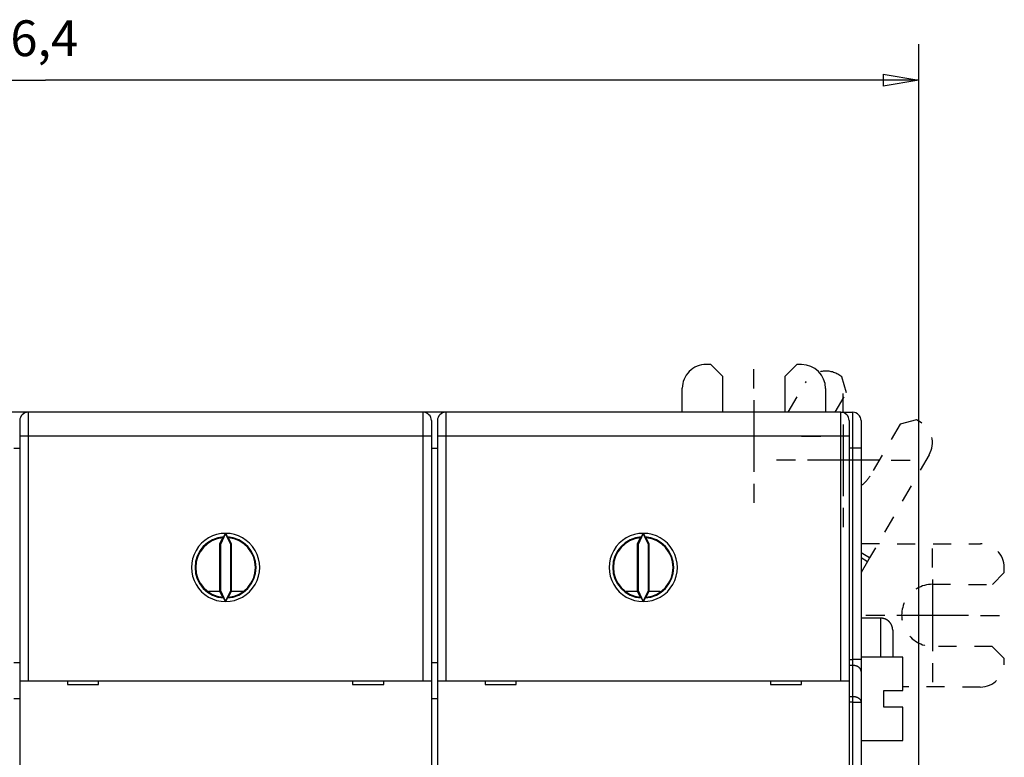
# Model space of a CAD drawing. Extents: x 82 to 594, y 0 to 403.
# Drawn here: x 442 to 525, y 179 to 241 of the extents above; entities that cross this region are included whole.
import ezdxf

# ---------------------------------------------------------------- set-up
doc = ezdxf.new("R2010")
doc.units = 0
doc.linetypes.add('HIDDEN', pattern=[4.5, 1.5, -1.5, 1.5])
doc.linetypes.add('HIDDENNEW0', pattern=[4.5, 1.5, -1.5, 1.5])
for name, color, linetype in [('5', 7, 'CONTINUOUS'), ('MUOTOVIIVAT', 40, 'HIDDENNEW0'), ('PIILOVDEFINE', 5, 'HIDDENNEW0'), ('TANGVIIVATNONDEF', 3, 'HIDDENNEW0')]:
    doc.layers.add(name, color=color, linetype=linetype)
doc.styles.get("Standard").update_dxf_attribs({"font": 'monotxt.shx'})
doc.dimstyles.new('DSTYLE1', dxfattribs={"dimtxt": 3, "dimasz": 3, "dimexe": 3, "dimexo": 0, "dimgap": 2, "dimtad": 1, "dimrnd": 0.1, "dimzin": 3, "dimcen": 0.09, "dimazin": 3, "dimtp": 1, "dimtm": 1, "dimtfac": 1, "dimtofl": 0, "dimtmove": 0, "dimatfit": 3})

# ---------------------------------------------------------------- blocks, each defined once
blk = doc.blocks.new('_AH1')
at = {"color": 0, "linetype": 'CONTINUOUS'}
for p, q in [((-1, 0.166667), (0, 0)), ((-1, 0.166667), (-1, -0.166667)), ((0, 0), (-1, -0.166667)), ((0, 0), (-1, 0))]:
    blk.add_line(p, q, dxfattribs=at)
blk = doc.blocks.new('*D47802')
at = {"layer": '5', "color": 1, "linetype": 'CONTINUOUS'}
for p, q in [((371.24087, 198.19061), (371.24087, 238.51357)), ((517.59087, 155.28982), (517.59087, 238.51357)), ((371.24087, 235.51357), (444.41587, 235.51357)), ((517.59087, 235.51357), (444.41587, 235.51357))]:
    blk.add_line(p, q, dxfattribs=at)
at = {"layer": '5', "color": 1, "xscale": 3, "yscale": 3, "zscale": 3, "rotation": 180}
blk.add_blockref('_AH1', (371.24087, 235.51357), dxfattribs=at)
at = {"layer": '5', "color": 1, "xscale": 3, "yscale": 3, "zscale": 3}
blk.add_blockref('_AH1', (517.59087, 235.51357), dxfattribs=at)
at = {"layer": '5', "color": 1, "linetype": 'CONTINUOUS'}
blk.add_text('146,4', height=3, dxfattribs=at).set_placement((436.91587, 237.51457))

msp = doc.modelspace()

# ---------------------------------------------------------------- linework, layer by layer
at = {"layer": 'MUOTOVIIVAT', "color": 40, "linetype": 'CONTINUOUS'}
for p, q in [((500.16089, 211.69145), (499.76089, 211.69183)), ((501.15994, 210.6905), (500.16089, 211.69145)), ((507.36089, 211.68459), (506.35994, 210.68554)), ((507.76089, 211.68421), (507.36089, 211.68459)), ((501.15707, 207.68613), (501.15994, 210.6905)), ((506.35994, 210.68554), (506.35708, 207.68613)), ((497.75707, 207.68613), (497.75899, 209.69374)), ((509.75898, 209.6823), (509.75708, 207.68613)), ((442.74087, 207.68613), (441.24087, 207.68613)), ((442.74087, 207.68613), (442.74087, 207.65695)), ((442.94087, 207.68613), (442.74087, 207.68613)), ((476.04087, 207.68613), (442.94087, 207.68613)), ((476.24087, 207.68613), (476.04087, 207.68613)), ((476.24087, 207.68613), (476.24086, 207.64797)), ((477.74087, 207.68613), (476.24087, 207.68613)), ((477.74087, 207.68613), (477.74087, 207.65695)), ((477.94087, 207.68613), (477.74087, 207.68613)), ((511.04087, 207.68613), (477.94087, 207.68613)), ((511.04089, 207.68613), (511.2409, 207.68613)), ((511.24087, 207.68613), (512.04087, 207.68613)), ((511.24087, 207.65695), (511.24087, 207.68613)), ((442.24087, 206.98613), (442.24087, 205.68613)), ((476.74087, 206.98613), (476.74087, 205.68613)), ((477.24087, 206.98613), (477.24087, 205.68613)), ((511.74087, 206.98613), (511.74087, 205.68613)), ((512.74087, 206.98613), (512.74087, 204.68613)), ((442.24087, 205.68613), (442.24087, 185.18613)), ((476.74087, 205.68613), (476.74087, 185.18613)), ((477.24087, 205.68613), (477.24087, 185.18613)), ((511.74087, 205.68613), (511.74087, 185.18613)), ((441.74087, 204.68613), (442.24087, 204.68613)), ((476.74087, 204.68613), (477.24087, 204.68613)), ((512.74087, 204.68613), (512.74087, 186.97608)), ((459.49087, 197.54444), (459.0607, 196.62199)), ((459.92103, 196.62199), (459.49087, 197.54444)), ((494.49086, 197.54444), (494.06074, 196.62199)), ((494.92102, 196.62199), (494.49086, 197.54444)), ((459.2409, 197.17359), (458.99088, 196.63747)), ((458.99088, 196.63747), (459.0607, 196.62199)), ((458.99088, 196.63747), (458.99088, 192.73478)), ((459.0607, 196.62199), (459.0607, 192.75026)), ((459.99085, 196.63747), (459.74088, 197.17359)), ((459.99085, 196.63747), (459.92103, 196.62199)), ((459.92103, 192.75026), (459.92103, 196.62199)), ((459.99085, 192.73478), (459.99085, 196.63747)), ((494.24089, 197.17359), (493.99087, 196.63747)), ((493.99087, 196.63747), (494.06074, 196.62199)), ((493.99087, 196.63747), (493.99087, 192.73478)), ((494.06074, 196.62199), (494.06074, 192.75026)), ((494.99089, 196.63747), (494.74087, 197.17359)), ((494.99089, 196.63747), (494.92102, 196.62199)), ((494.92102, 192.75026), (494.92102, 196.62199)), ((494.99089, 192.73478), (494.99089, 196.63747)), ((512.74087, 196.68203), (512.77765, 196.68199)), ((512.7717, 190.43613), (512.7754, 194.32424)), ((459.01357, 192.68611), (458.0659, 192.68611)), ((458.99088, 192.73478), (459.0607, 192.75026)), ((458.99088, 192.73478), (459.2409, 192.19866)), ((459.0607, 192.75026), (459.49032, 191.82658)), ((459.49032, 191.82658), (459.92103, 192.75026)), ((459.74088, 192.19866), (459.99085, 192.73478)), ((459.99085, 192.73478), (459.92103, 192.75026)), ((460.99087, 192.68613), (459.96817, 192.68611)), ((494.01357, 192.68611), (493.06589, 192.68611)), ((493.99087, 192.73478), (494.06074, 192.75026)), ((493.99087, 192.73478), (494.24089, 192.19866)), ((494.06074, 192.75026), (494.49031, 191.82658)), ((494.49031, 191.82658), (494.92102, 192.75026)), ((494.74087, 192.19866), (494.99089, 192.73478)), ((494.99089, 192.73478), (494.92102, 192.75026)), ((495.91587, 192.68611), (494.96819, 192.68611)), ((514.39089, 190.43611), (512.74087, 190.43613)), ((515.39087, 189.43613), (515.39087, 187.18614)), ((442.24087, 186.68613), (441.74087, 186.68613)), ((477.24087, 186.68613), (476.74087, 186.68613)), ((516.24088, 187.18615), (512.74087, 187.18614)), ((512.74087, 186.97608), (512.74087, 185.98613)), ((516.24087, 184.38614), (516.24087, 187.18614)), ((524.73448, 186.67059), (524.73486, 187.07059)), ((512.74087, 185.98613), (512.74087, 183.39618)), ((442.24087, 185.18613), (442.24087, 177.08613)), ((442.24087, 185.18613), (442.94087, 185.18613)), ((442.94087, 185.18613), (476.04087, 185.18613)), ((446.24087, 185.18613), (446.24087, 184.88613)), ((446.24087, 184.88613), (448.84087, 184.88613)), ((448.84087, 184.88613), (448.84087, 185.18613)), ((470.14087, 185.18613), (470.14087, 184.88613)), ((470.14087, 184.88613), (472.74087, 184.88613)), ((472.74087, 184.88613), (472.74087, 185.18613)), ((476.04087, 185.18613), (476.74087, 185.18613)), ((476.74087, 185.18613), (476.74087, 177.08613)), ((477.24087, 185.18613), (477.24087, 177.08613)), ((477.24087, 185.18613), (477.94087, 185.18613)), ((477.94087, 185.18613), (511.04087, 185.18613)), ((481.24087, 185.18613), (481.24087, 184.88613)), ((481.24087, 184.88613), (483.84087, 184.88613)), ((483.84087, 184.88613), (483.84087, 185.18613)), ((505.14087, 185.18613), (505.14087, 184.88613)), ((505.14087, 184.88613), (507.74087, 184.88613)), ((507.74087, 184.88613), (507.74087, 185.18613)), ((511.04087, 185.18613), (511.74087, 185.18613)), ((511.74087, 185.18613), (511.74087, 177.08613)), ((514.64087, 182.98614), (514.64087, 184.38614)), ((514.64087, 184.38614), (516.24087, 184.38614)), ((442.24087, 183.68613), (441.74087, 183.68613)), ((477.24087, 183.68613), (476.74087, 183.68613)), ((512.74087, 183.39618), (512.74087, 113.97608)), ((516.24087, 182.98614), (514.64087, 182.98614)), ((516.24087, 180.18614), (516.24087, 182.98614)), ((512.74087, 180.18614), (516.24088, 180.18615))]:
    msp.add_line(p, q, dxfattribs=at)
at = {"layer": 'MUOTOVIIVAT', "color": 40, "linetype": 'HIDDEN'}
for p, q in [((511.14094, 210.66786), (510.79472, 210.86819)), ((511.50566, 209.30149), (511.14094, 210.66786)), ((506.64284, 207.68613), (508.06197, 210.13875)), ((510.57098, 207.68613), (511.50566, 209.30149)), ((516.00652, 206.6972), (513.50239, 202.36946)), ((517.37289, 207.06192), (516.00652, 206.6972)), ((517.71911, 206.86159), (517.37289, 207.06192)), ((518.44856, 204.12885), (513.45715, 195.50248)), ((512.77765, 196.68199), (522.74401, 196.67249)), ((513.45717, 195.50248), (512.74087, 195.91693)), ((512.74087, 195.50846), (513.28009, 195.19648)), ((513.28009, 195.19646), (512.74087, 194.26457)), ((513.45715, 195.50248), (513.28009, 195.19646)), ((523.74077, 193.27154), (524.74172, 194.27059)), ((524.74172, 194.27059), (524.7421, 194.67059)), ((518.74077, 193.27631), (523.74077, 193.27154)), ((523.73581, 188.07154), (518.73581, 188.07631)), ((524.73486, 187.07059), (523.73581, 188.07154)), ((522.73257, 184.6725), (516.24087, 184.67869))]:
    msp.add_line(p, q, dxfattribs=at)
at = {"layer": 'MUOTOVIIVAT', "color": 40, "linetype": 'CONTINUOUS'}
for points in [[(459.33835, 197.24131), (459.33506, 197.23907, 0.00016912), (459.33178, 197.23683, 0.00016926), (459.32849, 197.23459, 0.0001694), (459.32521, 197.23235, 0.00016953), (459.32193, 197.2301, 0.00016967), (459.31866, 197.22786, 0.0001698), (459.31538, 197.22561, 0.00016994), (459.31211, 197.22336, 0.00017006), (459.30885, 197.22112, 0.00017021), (459.30558, 197.21887, 0.00017037), (459.30232, 197.21661, 0.00017047), (459.29906, 197.21436, 0.00017052), (459.29581, 197.21211, 0.00017078), (459.29255, 197.20985, 0.00017122), (459.2893, 197.2076, 0.00017093), (459.28606, 197.20534, 0.00017002), (459.28281, 197.20308, 0.00017163), (459.27957, 197.20082, 0.00017525), (459.27633, 197.19855, 0.00017041), (459.2731, 197.19629, 0.00015924), (459.26989, 197.19405, 0.00017588), (459.26663, 197.19176, 0.00020983), (459.26331, 197.18942, 0.00015943), (459.26018, 197.18723, 0.00005478), (459.25736, 197.18524, 0.00022506), (459.25374, 197.18268, 0.00038785), (459.24818, 197.17875, 0.0001899), (459.2409, 197.17359, 0.0001007)], [(459.33835, 197.24131), (459.33901, 197.24189, 0.04514288), (459.33983, 197.24281, 0.02306828), (459.34081, 197.2441, 0.01326946), (459.34195, 197.24573, 0.00855219), (459.34324, 197.24769, 0.00593478), (459.34467, 197.24997, 0.00441365), (459.34624, 197.25257, 0.00338526), (459.34795, 197.25547, 0.00269313), (459.34979, 197.25868, 0.00218681), (459.35176, 197.26216, 0.00182097), (459.35386, 197.26593, 0.00153697), (459.35607, 197.26995, 0.0013202), (459.3584, 197.27425, 0.00114562), (459.36083, 197.27878, 0.00100728), (459.36337, 197.28357, 0.00089283), (459.36602, 197.28857, 0.00079949), (459.36876, 197.29381, 0.0007208), (459.37159, 197.29925, 0.00065521), (459.37451, 197.3049, 0.0005991), (459.37752, 197.31074, 0.00055151), (459.3806, 197.31677, 0.0005105), (459.38376, 197.32297, 0.00047536), (459.38698, 197.32934, 0.00044453), (459.39027, 197.33587, 0.00041758), (459.39363, 197.34254, 0.00039516), (459.39704, 197.34936, 0.00037659), (459.4005, 197.35631, 0.00036102), (459.40402, 197.36338, 0.00034844), (459.40758, 197.37059, 0.00033637), (459.4112, 197.37792, 0.00032568), (459.41486, 197.38536, 0.00031552), (459.41857, 197.39292, 0.00030661), (459.42232, 197.4006, 0.00029851), (459.42611, 197.40838, 0.00029184), (459.42994, 197.41627, 0.00028423), (459.43381, 197.42425, 0.00027667), (459.43771, 197.43233, 0.00027351), (459.44165, 197.4405, 0.00027431), (459.44563, 197.44879, 0.00026177), (459.44962, 197.45712, 0.00024074), (459.45362, 197.46547, 0.00026283), (459.45771, 197.47405, 0.00031043), (459.46192, 197.48292, 0.00023141), (459.46589, 197.49128, 0.00007589), (459.46949, 197.49888, 0.00032581), (459.47415, 197.50878, 0.00055485), (459.48138, 197.52418, 0.00026648), (459.49087, 197.54444, 0.00013945)], [(459.49087, 197.54444), (459.49303, 197.53981, 0.00012277), (459.49519, 197.53519, 0.00012362), (459.49735, 197.53058, 0.000124), (459.4995, 197.52598, 0.00012386), (459.50166, 197.52139, 0.000124), (459.5038, 197.51683, 0.0001242), (459.50595, 197.51227, 0.0001245), (459.50808, 197.50773, 0.00012474), (459.51022, 197.50321, 0.00012511), (459.51235, 197.4987, 0.00012545), (459.51447, 197.49421, 0.00012592), (459.51659, 197.48973, 0.00012635), (459.5187, 197.48528, 0.00012692), (459.52081, 197.48084, 0.00012746), (459.52291, 197.47642, 0.00012813), (459.52501, 197.47202, 0.00012876), (459.52709, 197.46764, 0.00012954), (459.52917, 197.46328, 0.00013029), (459.53125, 197.45894, 0.00013118), (459.53331, 197.45462, 0.00013204), (459.53537, 197.45033, 0.00013306), (459.53742, 197.44606, 0.00013405), (459.53947, 197.44181, 0.00013518), (459.5415, 197.43758, 0.00013628), (459.54353, 197.43337, 0.00013758), (459.54554, 197.4292, 0.00013892), (459.54755, 197.42504, 0.00014024), (459.54955, 197.42091, 0.00014135), (459.55154, 197.41681, 0.00014332), (459.55352, 197.41273, 0.00014605), (459.55549, 197.40869, 0.00014627), (459.55745, 197.40466, 0.00014349), (459.55939, 197.40067, 0.00015138), (459.56133, 197.39671, 0.00017093), (459.56326, 197.39276, 0.0001499), (459.56517, 197.38886, 0.00008316), (459.56706, 197.38501, 0.00017631), (459.56896, 197.38114, 0.00044116), (459.5709, 197.37722, 0.0001), (459.5727, 197.37354, -0.00100209), (459.57433, 197.37021, 0.00049865), (459.5764, 197.36608, 0.00365452), (459.57911, 197.36076, -0.00032575), (459.58004, 197.35874, -0.15217386), (459.57834, 197.36154, 0.00536036), (459.58362, 197.35154, 0.01316124), (459.60597, 197.31024, 0.0006271), (459.64338, 197.24131, 0.00017093)], [(459.74088, 197.17359), (459.73767, 197.17586, 0.00017174), (459.73446, 197.17814, 0.00017161), (459.73125, 197.18041, 0.00017148), (459.72803, 197.18268, 0.00017135), (459.72481, 197.18496, 0.00017121), (459.72158, 197.18723, 0.00017108), (459.71836, 197.18949, 0.00017095), (459.71513, 197.19176, 0.00017081), (459.7119, 197.19403, 0.00017068), (459.70866, 197.19629, 0.00017058), (459.70543, 197.19856, 0.00017041), (459.70219, 197.20082, 0.00017019), (459.69894, 197.20308, 0.00017018), (459.6957, 197.20534, 0.00017035), (459.69245, 197.2076, 0.00016979), (459.6892, 197.20985, 0.00016863), (459.68595, 197.21211, 0.00016996), (459.68269, 197.21436, 0.00017326), (459.67942, 197.21662, 0.00016821), (459.67616, 197.21887, 0.00015695), (459.67292, 197.2211, 0.00017309), (459.66963, 197.22336, 0.00020613), (459.66626, 197.22568, 0.00015634), (459.66309, 197.22786, 0.00005366), (459.66022, 197.22982, 0.00022029), (459.65653, 197.23235, 0.00037847), (459.65084, 197.23623, 0.00018481), (459.64338, 197.24131, 0.00009788)], [(494.33834, 197.24131), (494.33505, 197.23907, 0.00016776), (494.33177, 197.23683, 0.00016789), (494.32848, 197.23459, 0.00016802), (494.3252, 197.23235, 0.00016815), (494.32193, 197.2301, 0.00016829), (494.31865, 197.22786, 0.00016842), (494.31538, 197.22561, 0.00016855), (494.31211, 197.22336, 0.00016867), (494.30884, 197.22112, 0.00016882), (494.30558, 197.21887, 0.00016897), (494.30232, 197.21661, 0.00016907), (494.29906, 197.21436, 0.00016911), (494.2958, 197.21211, 0.00016937), (494.29255, 197.20985, 0.0001698), (494.2893, 197.2076, 0.00016951), (494.28605, 197.20534, 0.00016861), (494.28281, 197.20308, 0.0001702), (494.27957, 197.20082, 0.00017378), (494.27632, 197.19855, 0.00016898), (494.27309, 197.19629, 0.0001579), (494.26988, 197.19405, 0.0001744), (494.26663, 197.19176, 0.00020806), (494.2633, 197.18942, 0.00015808), (494.26018, 197.18723, 0.00005431), (494.25735, 197.18524, 0.00022316), (494.25374, 197.18268, 0.00038456), (494.24817, 197.17875, 0.00018829), (494.24089, 197.17359, 0.00009984)], [(494.33834, 197.24131), (494.33901, 197.24189, 0.04519335), (494.33983, 197.24281, 0.02311145), (494.34081, 197.2441, 0.0132991), (494.34194, 197.24573, 0.00857265), (494.34323, 197.24769, 0.00594951), (494.34466, 197.24997, 0.0044248), (494.34624, 197.25257, 0.00339387), (494.34795, 197.25547, 0.00269993), (494.34979, 197.25868, 0.00219227), (494.35176, 197.26216, 0.00182543), (494.35385, 197.26593, 0.00154066), (494.35607, 197.26995, 0.00132326), (494.35839, 197.27425, 0.00114818), (494.36083, 197.27878, 0.00100942), (494.36337, 197.28357, 0.00089464), (494.36602, 197.28857, 0.000801), (494.36876, 197.29381, 0.00072207), (494.37159, 197.29925, 0.00065626), (494.37451, 197.3049, 0.00059996), (494.37752, 197.31074, 0.0005522), (494.3806, 197.31677, 0.00051104), (494.38376, 197.32297, 0.00047577), (494.38698, 197.32934, 0.00044482), (494.39027, 197.33587, 0.00041773), (494.39363, 197.34254, 0.00039524), (494.39704, 197.34936, 0.00037666), (494.4005, 197.35631, 0.00036113), (494.40402, 197.36338, 0.00034867), (494.40758, 197.37059, 0.00033669), (494.4112, 197.37792, 0.00032609), (494.41486, 197.38536, 0.000316), (494.41857, 197.39292, 0.00030718), (494.42232, 197.4006, 0.00029914), (494.42611, 197.40838, 0.00029255), (494.42994, 197.41627, 0.00028501), (494.43381, 197.42425, 0.00027752), (494.43771, 197.43233, 0.00027443), (494.44165, 197.4405, 0.00027534), (494.44563, 197.44879, 0.00026283), (494.44962, 197.45712, 0.00024176), (494.45362, 197.46547, 0.00026406), (494.4577, 197.47405, 0.00031206), (494.46192, 197.48292, 0.00023263), (494.46588, 197.49128, 0.00007616), (494.46948, 197.49888, 0.00032778), (494.47415, 197.50878, 0.00055855), (494.48137, 197.52418, 0.00026828), (494.49086, 197.54444, 0.00014037)], [(494.49086, 197.54444), (494.49302, 197.53981, 0.00012186), (494.49518, 197.53519, 0.00012269), (494.49734, 197.53058, 0.00012308), (494.4995, 197.52598, 0.00012297), (494.50165, 197.52139, 0.00012313), (494.5038, 197.51683, 0.00012335), (494.50594, 197.51227, 0.00012367), (494.50808, 197.50773, 0.00012392), (494.51021, 197.50321, 0.00012431), (494.51234, 197.4987, 0.00012467), (494.51447, 197.49421, 0.00012516), (494.51659, 197.48973, 0.00012561), (494.5187, 197.48528, 0.0001262), (494.52081, 197.48084, 0.00012675), (494.52291, 197.47642, 0.00012744), (494.525, 197.47202, 0.00012809), (494.52709, 197.46764, 0.00012889), (494.52917, 197.46328, 0.00012966), (494.53125, 197.45894, 0.00013056), (494.53331, 197.45462, 0.00013145), (494.53537, 197.45033, 0.00013248), (494.53742, 197.44606, 0.00013349), (494.53947, 197.44181, 0.00013464), (494.5415, 197.43758, 0.00013575), (494.54353, 197.43337, 0.00013707), (494.54554, 197.4292, 0.00013843), (494.54755, 197.42504, 0.00013977), (494.54955, 197.42091, 0.0001409), (494.55154, 197.41681, 0.00014288), (494.55352, 197.41273, 0.00014564), (494.55549, 197.40869, 0.00014588), (494.55744, 197.40466, 0.00014312), (494.55939, 197.40067, 0.00015102), (494.56133, 197.39671, 0.00017056), (494.56326, 197.39276, 0.00014959), (494.56517, 197.38886, 0.00008299), (494.56706, 197.38501, 0.000176), (494.56896, 197.38114, 0.00044041), (494.5709, 197.37722, 0.00009988), (494.5727, 197.37354, -0.00100024), (494.57433, 197.37021, 0.00049788), (494.5764, 197.36608, 0.00364815), (494.57911, 197.36076, -0.00032505), (494.58004, 197.35874, -0.15186795), (494.57834, 197.36154, 0.00535117), (494.58362, 197.35154, 0.01313723), (494.60597, 197.31024, 0.00062597), (494.64337, 197.24131, 0.00017063)], [(494.74087, 197.17359), (494.73766, 197.17586, 0.00017322), (494.73445, 197.17814, 0.00017309), (494.73124, 197.18041, 0.00017295), (494.72802, 197.18268, 0.00017281), (494.7248, 197.18496, 0.00017267), (494.72158, 197.18723, 0.00017254), (494.71835, 197.18949, 0.0001724), (494.71512, 197.19176, 0.00017226), (494.71189, 197.19403, 0.00017213), (494.70866, 197.19629, 0.00017202), (494.70542, 197.19856, 0.00017185), (494.70218, 197.20082, 0.00017163), (494.69894, 197.20308, 0.00017161), (494.69569, 197.20534, 0.00017178), (494.69244, 197.2076, 0.00017121), (494.68919, 197.20985, 0.00017004), (494.68594, 197.21211, 0.00017137), (494.68268, 197.21436, 0.00017471), (494.67942, 197.21662, 0.0001696), (494.67616, 197.21887, 0.00015825), (494.67292, 197.2211, 0.00017452), (494.66962, 197.22336, 0.00020784), (494.66625, 197.22568, 0.00015762), (494.66308, 197.22786, 0.0000541), (494.66021, 197.22982, 0.0002221), (494.65652, 197.23235, 0.00038157), (494.65083, 197.23623, 0.00018632), (494.64337, 197.24131, 0.00009868)], [(459.2409, 192.19866), (459.2441, 192.19639, 0.00017179), (459.24731, 192.19411, 0.00017165), (459.25053, 192.19184, 0.00017151), (459.25374, 192.18956, 0.00017138), (459.25696, 192.18729, 0.00017124), (459.26018, 192.18502, 0.00017111), (459.26341, 192.18275, 0.00017097), (459.26663, 192.18049, 0.00017083), (459.26986, 192.17822, 0.0001707), (459.2731, 192.17596, 0.00017059), (459.27633, 192.17369, 0.00017042), (459.27957, 192.17143, 0.0001702), (459.28281, 192.16917, 0.00017018), (459.28606, 192.16691, 0.00017035), (459.2893, 192.16465, 0.00016979), (459.29255, 192.1624, 0.00016862), (459.29581, 192.16014, 0.00016994), (459.29906, 192.15789, 0.00017325), (459.30233, 192.15563, 0.00016819), (459.30558, 192.15338, 0.00015693), (459.30882, 192.15115, 0.00017306), (459.31211, 192.14889, 0.0002061), (459.31549, 192.14657, 0.0001563), (459.31866, 192.14439, 0.00005365), (459.32152, 192.14243, 0.00022024), (459.32521, 192.1399, 0.00037837), (459.3309, 192.13602, 0.00018475), (459.33835, 192.13094, 0.00009785)], [(459.49032, 191.82658), (459.48819, 191.83129, 0.00023439), (459.48606, 191.83599, 0.00023729), (459.48394, 191.84067, 0.00023716), (459.48181, 191.84533, 0.00023354), (459.47969, 191.84998, 0.00023135), (459.47757, 191.8546, 0.0002295), (459.47545, 191.85922, 0.00022795), (459.47334, 191.86381, 0.00022579), (459.47123, 191.86839, 0.00022421), (459.46912, 191.87294, 0.00022226), (459.46702, 191.87748, 0.00022081), (459.46492, 191.882, 0.00021893), (459.46283, 191.8865, 0.00021758), (459.46074, 191.89097, 0.00021581), (459.45866, 191.89543, 0.00021456), (459.45658, 191.89987, 0.00021288), (459.4545, 191.90428, 0.00021173), (459.45244, 191.90867, 0.00021015), (459.45038, 191.91304, 0.0002091), (459.44832, 191.91738, 0.00020761), (459.44627, 191.9217, 0.00020666), (459.44423, 191.926, 0.00020529), (459.4422, 191.93027, 0.00020443), (459.44018, 191.93452, 0.00020313), (459.43816, 191.93874, 0.00020241), (459.43615, 191.94294, 0.00020131), (459.43415, 191.94711, 0.00020056), (459.43216, 191.95125, 0.00019917), (459.43017, 191.95536, 0.00019905), (459.4282, 191.95945, 0.0001993), (459.42624, 191.96351, 0.00019727), (459.42428, 191.96754, 0.00019172), (459.42234, 191.97154, 0.00019761), (459.42041, 191.97552, 0.00021501), (459.41848, 191.97946, 0.00019088), (459.41657, 191.98337, 0.00011972), (459.41469, 191.98722, 0.00021293), (459.41278, 191.9911, 0.00047976), (459.41085, 191.99502, 0.00012877), (459.40904, 191.9987, -0.00099138), (459.40741, 192.00204, 0.00053058), (459.40535, 192.00617, 0.00371218), (459.40264, 192.01149, -0.00031644), (459.40171, 192.01351, -0.15302348), (459.40341, 192.01071, 0.00537748), (459.39813, 192.02071, 0.01323023), (459.37577, 192.06202, 0.0006303), (459.33835, 192.13094, 0.00017193)], [(459.64338, 192.13094), (459.64272, 192.13036, 0.04515259), (459.64191, 192.12943, 0.02304135), (459.64093, 192.12815, 0.01324418), (459.63979, 192.12652, 0.00853267), (459.63851, 192.12456, 0.00591982), (459.63708, 192.12228, 0.0044019), (459.6355, 192.11968, 0.00337594), (459.6338, 192.11678, 0.00268562), (459.63195, 192.11358, 0.00218068), (459.62999, 192.11009, 0.00181592), (459.62789, 192.10633, 0.00153276), (459.62568, 192.1023, 0.00131668), (459.62335, 192.09801, 0.00114265), (459.62092, 192.09347, 0.00100478), (459.61837, 192.08869, 0.00089072), (459.61573, 192.08368, 0.00079772), (459.61299, 192.07844, 0.00071931), (459.61016, 192.073, 0.00065397), (459.60724, 192.06735, 0.00059808), (459.60423, 192.06151, 0.00055068), (459.60115, 192.05548, 0.00050985), (459.59799, 192.04928, 0.00047489), (459.59477, 192.04291, 0.00044418), (459.59148, 192.03638, 0.00041733), (459.58812, 192.02971, 0.00039511), (459.58471, 192.0229, 0.00037688), (459.58125, 192.01595, 0.00036169), (459.57773, 192.00887, 0.00034963), (459.57416, 192.00166, 0.00033788), (459.57055, 191.99433, 0.00032749), (459.56688, 191.98687, 0.0003175), (459.56317, 191.9793, 0.00030877), (459.55941, 191.97162, 0.00030074), (459.55561, 191.96382, 0.00029416), (459.55177, 191.95591, 0.00028653), (459.54789, 191.9479, 0.00027894), (459.54397, 191.93979, 0.00027573), (459.54002, 191.93158, 0.00027654), (459.53602, 191.92325, 0.00026373), (459.53201, 191.91488, 0.00024238), (459.52799, 191.90646, 0.00026456), (459.52387, 191.89782, 0.00031235), (459.51962, 191.88888, 0.00023237), (459.51562, 191.88044, 0.00007583), (459.51198, 191.87276, 0.0003271), (459.50727, 191.86275, 0.00055544), (459.49995, 191.84714, 0.0002658), (459.49032, 191.82658, 0.00013884)], [(459.64338, 192.13094), (459.64667, 192.13318, 0.00016662), (459.64996, 192.13542, 0.00016675), (459.65325, 192.13766, 0.00016689), (459.65653, 192.1399, 0.00016702), (459.65981, 192.14215, 0.00016715), (459.66309, 192.14439, 0.00016729), (459.66636, 192.14664, 0.00016742), (459.66963, 192.14889, 0.00016754), (459.6729, 192.15113, 0.00016769), (459.67616, 192.15338, 0.00016784), (459.67943, 192.15564, 0.00016794), (459.68269, 192.15789, 0.00016799), (459.68594, 192.16014, 0.00016824), (459.6892, 192.1624, 0.00016867), (459.69245, 192.16465, 0.00016839), (459.6957, 192.16691, 0.00016749), (459.69894, 192.16917, 0.00016908), (459.70219, 192.17143, 0.00017264), (459.70543, 192.1737, 0.00016787), (459.70866, 192.17596, 0.00015686), (459.71187, 192.1782, 0.00017326), (459.71513, 192.18049, 0.00020669), (459.71846, 192.18283, 0.00015705), (459.72158, 192.18502, 0.00005396), (459.72441, 192.18701, 0.0002217), (459.72803, 192.18956, 0.00038205), (459.7336, 192.1935, 0.00018706), (459.74088, 192.19866, 0.00009919)], [(494.24089, 192.19866), (494.24409, 192.19639, 0.00017031), (494.24731, 192.19411, 0.00017018), (494.25052, 192.19184, 0.00017004), (494.25374, 192.18956, 0.00016991), (494.25695, 192.18729, 0.00016978), (494.26018, 192.18502, 0.00016965), (494.2634, 192.18275, 0.00016951), (494.26663, 192.18049, 0.00016938), (494.26986, 192.17822, 0.00016925), (494.27309, 192.17596, 0.00016915), (494.27633, 192.17369, 0.00016898), (494.27957, 192.17143, 0.00016876), (494.28281, 192.16917, 0.00016875), (494.28605, 192.16691, 0.00016892), (494.2893, 192.16465, 0.00016836), (494.29255, 192.1624, 0.00016721), (494.2958, 192.16014, 0.00016852), (494.29906, 192.15789, 0.0001718), (494.30232, 192.15563, 0.00016679), (494.30558, 192.15338, 0.00015562), (494.30882, 192.15115, 0.00017163), (494.31211, 192.14889, 0.00020439), (494.31548, 192.14657, 0.00015501), (494.31865, 192.14439, 0.00005321), (494.32152, 192.14243, 0.00021843), (494.3252, 192.1399, 0.00037527), (494.33089, 192.13602, 0.00018324), (494.33834, 192.13094, 0.00009705)], [(494.49031, 191.82658), (494.48818, 191.83129, 0.0002353), (494.48606, 191.83599, 0.00023821), (494.48393, 191.84067, 0.00023807), (494.48181, 191.84533, 0.00023443), (494.47968, 191.84998, 0.00023221), (494.47756, 191.8546, 0.00023035), (494.47545, 191.85922, 0.00022878), (494.47334, 191.86381, 0.0002266), (494.47123, 191.86839, 0.00022501), (494.46912, 191.87294, 0.00022303), (494.46702, 191.87748, 0.00022157), (494.46492, 191.882, 0.00021967), (494.46283, 191.8865, 0.0002183), (494.46074, 191.89097, 0.00021651), (494.45865, 191.89543, 0.00021524), (494.45657, 191.89987, 0.00021354), (494.4545, 191.90428, 0.00021238), (494.45243, 191.90867, 0.00021078), (494.45037, 191.91304, 0.00020971), (494.44832, 191.91738, 0.00020821), (494.44627, 191.9217, 0.00020724), (494.44423, 191.926, 0.00020585), (494.4422, 191.93027, 0.00020498), (494.44017, 191.93452, 0.00020365), (494.43816, 191.93874, 0.00020292), (494.43615, 191.94294, 0.0002018), (494.43415, 191.94711, 0.00020103), (494.43216, 191.95125, 0.00019962), (494.43017, 191.95536, 0.00019949), (494.4282, 191.95945, 0.00019971), (494.42624, 191.96351, 0.00019767), (494.42428, 191.96754, 0.00019208), (494.42234, 191.97154, 0.00019797), (494.42041, 191.97552, 0.00021539), (494.41848, 191.97946, 0.0001912), (494.41657, 191.98337, 0.00011989), (494.41469, 191.98722, 0.00021323), (494.41278, 191.9911, 0.00048051), (494.41085, 191.99502, 0.0001289), (494.40904, 191.9987, -0.00099323), (494.40741, 192.00204, 0.00053134), (494.40535, 192.00617, 0.00371855), (494.40264, 192.01149, -0.00031714), (494.40171, 192.01351, -0.15332916), (494.40341, 192.01071, 0.00538666), (494.39813, 192.02071, 0.01325424), (494.37577, 192.06202, 0.00063142), (494.33834, 192.13094, 0.00017223)], [(494.64337, 192.13094), (494.64272, 192.13036, 0.04510147), (494.6419, 192.12943, 0.0229979), (494.64092, 192.12815, 0.01321443), (494.63979, 192.12652, 0.00851215), (494.6385, 192.12456, 0.00590505), (494.63707, 192.12228, 0.00439074), (494.6355, 192.11968, 0.00336732), (494.63379, 192.11678, 0.00267881), (494.63195, 192.11358, 0.00217521), (494.62998, 192.11009, 0.00181145), (494.62789, 192.10633, 0.00152907), (494.62568, 192.1023, 0.00131362), (494.62335, 192.09801, 0.00114009), (494.62092, 192.09347, 0.00100263), (494.61837, 192.08869, 0.00088891), (494.61573, 192.08368, 0.00079621), (494.61299, 192.07844, 0.00071804), (494.61016, 192.073, 0.00065293), (494.60724, 192.06735, 0.00059721), (494.60423, 192.06151, 0.00054999), (494.60115, 192.05548, 0.0005093), (494.59799, 192.04928, 0.00047448), (494.59477, 192.04291, 0.0004439), (494.59148, 192.03638, 0.00041718), (494.58812, 192.02971, 0.00039503), (494.58471, 192.0229, 0.00037682), (494.58125, 192.01595, 0.00036158), (494.57773, 192.00887, 0.0003494), (494.57416, 192.00166, 0.00033756), (494.57055, 191.99433, 0.00032708), (494.56688, 191.98687, 0.00031702), (494.56317, 191.9793, 0.00030821), (494.55941, 191.97162, 0.00030011), (494.55561, 191.96382, 0.00029345), (494.55177, 191.95591, 0.00028575), (494.54789, 191.9479, 0.0002781), (494.54397, 191.93979, 0.00027481), (494.54002, 191.93158, 0.00027552), (494.53602, 191.92325, 0.00026269), (494.532, 191.91488, 0.00024137), (494.52798, 191.90646, 0.00026334), (494.52387, 191.89782, 0.00031075), (494.51962, 191.88888, 0.00023117), (494.51561, 191.88044, 0.00007556), (494.51198, 191.87276, 0.00032516), (494.50726, 191.86275, 0.00055183), (494.49994, 191.84714, 0.00026405), (494.49031, 191.82658, 0.00013794)], [(494.64337, 192.13094), (494.64667, 192.13318, 0.00016799), (494.64995, 192.13542, 0.00016812), (494.65324, 192.13766, 0.00016826), (494.65652, 192.1399, 0.00016839), (494.6598, 192.14215, 0.00016853), (494.66308, 192.14439, 0.00016867), (494.66635, 192.14664, 0.00016881), (494.66962, 192.14889, 0.00016893), (494.67289, 192.15113, 0.00016908), (494.67616, 192.15338, 0.00016924), (494.67942, 192.15564, 0.00016934), (494.68268, 192.15789, 0.00016939), (494.68594, 192.16014, 0.00016965), (494.68919, 192.1624, 0.00017009), (494.69244, 192.16465, 0.0001698), (494.69569, 192.16691, 0.0001689), (494.69894, 192.16917, 0.0001705), (494.70218, 192.17143, 0.0001741), (494.70543, 192.1737, 0.00016929), (494.70866, 192.17596, 0.0001582), (494.71187, 192.1782, 0.00017473), (494.71512, 192.18049, 0.00020846), (494.71845, 192.18283, 0.00015839), (494.72158, 192.18502, 0.00005442), (494.7244, 192.18701, 0.0002236), (494.72802, 192.18956, 0.00038534), (494.73359, 192.1935, 0.00018867), (494.74087, 192.19866, 0.00010005)], [(515.39086, 189.43614), (515.39059, 189.45983, 0.00614798), (515.38973, 189.48371, 0.00597031), (515.38829, 189.50781, 0.00592738), (515.38625, 189.53207, 0.00605883), (515.38359, 189.5565, 0.00612262), (515.38031, 189.58105, 0.00616974), (515.37638, 189.60573, 0.00620341), (515.3718, 189.63049, 0.00626869), (515.36655, 189.65532, 0.00630758), (515.36063, 189.68018, 0.00636376), (515.35402, 189.70507, 0.00639834), (515.34673, 189.72994, 0.00645201), (515.33874, 189.75478, 0.00648444), (515.33005, 189.77955, 0.00653337), (515.32065, 189.80422, 0.00656278), (515.31056, 189.82878, 0.00660707), (515.29975, 189.85318, 0.0066334), (515.28825, 189.8774, 0.00667255), (515.27603, 189.9014, 0.00669554), (515.26313, 189.92517, 0.00672927), (515.24953, 189.94866, 0.00674874), (515.23526, 189.97186, 0.00677675), (515.2203, 189.99472, 0.00679253), (515.2047, 190.01724, 0.00681458), (515.18843, 190.03935, 0.00682654), (515.17155, 190.06107, 0.00684242), (515.15403, 190.08233, 0.00685045), (515.13593, 190.10313, 0.00686003), (515.11723, 190.12344, 0.00686405), (515.09798, 190.14323, 0.00686724), (515.07818, 190.16248, 0.00686725), (515.05788, 190.18118, 0.00686406), (515.03708, 190.19928, 0.00686006), (515.01581, 190.2168, 0.00685046), (514.9941, 190.23369, 0.00684247), (514.97198, 190.24995, 0.00682665), (514.94947, 190.26556, 0.00681463), (514.92661, 190.28051, 0.00679237), (514.90341, 190.29478, 0.0067769), (514.87992, 190.30838, 0.00674967), (514.85615, 190.32128, 0.00672914), (514.83215, 190.3335, 0.00669263), (514.80793, 190.345, 0.00667349), (514.78353, 190.35581, 0.00664413), (514.75897, 190.3659, 0.0066042), (514.7343, 190.3753, 0.00652615), (514.70954, 190.38399, 0.00654419), (514.68469, 190.39198, 0.00660883), (514.65977, 190.39927, 0.00641469), (514.63494, 190.40588, 0.00598969), (514.61026, 190.41179, 0.00649529), (514.58524, 190.41705, 0.0075603), (514.55973, 190.42164, 0.0058504), (514.53581, 190.42556, 0.00230887), (514.51421, 190.42877, 0.00789568), (514.48682, 190.4315, 0.01336114), (514.44516, 190.43396, 0.00669769), (514.39089, 190.43611, 0.00363234)]]:
    msp.add_lwpolyline(points, format="xyb", dxfattribs=at)
for centre, radius, start, end in [((499.75899, 209.69183), 2, 89.945396, 179.9454), ((507.75898, 209.68421), 2, 359.9454, 449.9454), ((442.94087, 206.98613), 0.7, 90, 180), ((476.04087, 206.98613), 0.7, 0, 90), ((477.94087, 206.98613), 0.7, 90, 180), ((511.04087, 206.98613), 0.7, 0, 90), ((512.04087, 206.98613), 0.7, 0, 90), ((459.49087, 194.68613), 2.85955, 89.988676, 270.01132), ((459.49087, 194.68613), 2.85955, 269.98868, 450.01132), ((494.49087, 194.68613), 2.85955, 89.988676, 270.01132), ((494.49087, 194.68613), 2.85955, 269.98868, 450.01132), ((459.49087, 194.68613), 2.5, 95.73917, 264.26083), ((459.49087, 194.68613), 2.5, 275.73917, 444.26083), ((494.49087, 194.68613), 2.5, 95.73917, 264.26083), ((494.49087, 194.68613), 2.5, 275.73917, 444.26083)]:
    msp.add_arc(centre, radius, start, end, dxfattribs=at)
at = {"layer": 'MUOTOVIIVAT', "color": 40, "linetype": 'HIDDEN'}
for centre, radius, start, end in [((509.79307, 209.1371), 2, 59.945396, 149.9454), ((516.71746, 205.1305), 2, 329.9454, 419.9454), ((511.25197, 203.6716), 2.6, 304.93575, 329.9454), ((522.7421, 194.67249), 2, 359.9454, 449.9454), ((518.73829, 190.67631), 2.6, 89.945396, 269.9454), ((522.73448, 186.6725), 2, 269.9454, 359.9454)]:
    msp.add_arc(centre, radius, start, end, dxfattribs=at)
at = {"layer": 'PIILOVDEFINE', "color": 5, "linetype": 'CONTINUOUS'}
for p, q in [((503.75517, 209.68802), (503.75517, 211.28802)), ((511.25197, 207.6716), (511.25197, 209.2716)), ((503.75517, 208.68802), (503.75517, 202.68802)), ((511.25197, 206.6716), (511.25197, 200.6716)), ((499.75517, 205.68802), (498.15517, 205.68802)), ((506.75517, 205.68802), (500.75517, 205.68802)), ((507.75517, 205.68802), (509.35517, 205.68802)), ((507.25197, 203.6716), (505.65197, 203.6716)), ((514.25197, 203.6716), (508.25197, 203.6716)), ((515.25197, 203.6716), (516.85197, 203.6716)), ((503.75517, 201.68802), (503.75517, 200.08802)), ((511.25197, 199.6716), (511.25197, 198.0716)), ((518.73829, 194.67631), (518.73829, 196.27631)), ((518.73829, 193.67631), (518.73829, 187.67631)), ((514.73829, 190.67631), (513.13829, 190.67631)), ((521.73829, 190.67631), (515.73829, 190.67631)), ((522.73829, 190.67631), (524.33829, 190.67631)), ((518.73829, 186.67631), (518.73829, 185.07631))]:
    msp.add_line(p, q, dxfattribs=at)
at = {"layer": 'TANGVIIVATNONDEF', "color": 3, "linetype": 'CONTINUOUS'}
for p, q in [((442.94088, 207.68613), (442.94088, 205.68615)), ((476.04086, 205.68615), (476.04086, 207.68613)), ((477.94087, 207.68613), (477.94087, 205.68615)), ((511.04089, 205.68615), (511.04089, 207.68613)), ((512.04087, 204.68613), (512.04087, 207.68613)), ((442.94088, 205.68615), (442.24089, 205.68615)), ((476.04086, 205.68615), (442.94088, 205.68615)), ((442.94088, 205.68615), (442.94088, 185.18615)), ((476.74089, 205.68615), (476.04086, 205.68615)), ((476.04086, 185.18615), (476.04086, 205.68615)), ((477.94087, 205.68615), (477.24088, 205.68615)), ((511.04089, 205.68615), (477.94087, 205.68615)), ((477.94087, 205.68615), (477.94087, 185.18615)), ((511.74088, 205.68615), (511.04089, 205.68615)), ((511.04089, 185.18615), (511.04089, 205.68615)), ((512.04087, 204.68613), (511.74087, 204.68613)), ((512.04087, 186.97608), (512.04087, 204.68613)), ((512.74086, 204.68613), (512.04087, 204.68613)), ((514.39087, 187.18614), (514.39089, 190.43611)), ((511.74087, 186.97608), (512.04087, 186.97608)), ((512.04087, 186.4811), (511.74087, 186.4811)), ((512.04087, 186.4811), (512.04087, 186.97608)), ((512.74086, 186.97608), (512.04087, 186.97608)), ((512.04087, 183.89115), (512.04087, 186.4811)), ((511.74087, 183.89115), (512.04087, 183.89115)), ((512.04087, 183.39617), (511.74087, 183.39618)), ((512.04087, 183.39617), (512.04087, 183.89115)), ((512.04087, 113.97609), (512.04087, 183.39617)), ((512.04087, 183.39617), (512.74086, 183.39617))]:
    msp.add_line(p, q, dxfattribs=at)
for points in [[(512.74086, 185.98612), (512.74008, 186.0097, 0.01809667), (512.73763, 186.0336, 0.01710202), (512.73344, 186.05784, 0.01668904), (512.72751, 186.08232, 0.01716165), (512.71968, 186.10692, 0.01716087), (512.70997, 186.13155, 0.01698449), (512.69827, 186.1561, 0.0166557), (512.68464, 186.18047, 0.01642661), (512.66901, 186.20453, 0.01600985), (512.65145, 186.22818, 0.01562954), (512.63192, 186.25129, 0.01512663), (512.61054, 186.27376, 0.01467543), (512.58732, 186.29544, 0.01416219), (512.5624, 186.31627, 0.01370621), (512.53582, 186.33611, 0.01317554), (512.50777, 186.3549, 0.01265169), (512.47833, 186.37252, 0.01227142), (512.44764, 186.38895, 0.01201595), (512.4158, 186.40406, 0.01133881), (512.3832, 186.41787, 0.01036773), (512.35002, 186.43028, 0.01086535), (512.31572, 186.44135, 0.01216962), (512.2802, 186.45102, 0.00935546), (512.24654, 186.45925, 0.00402789), (512.21587, 186.46597, 0.01196973), (512.17692, 186.47166, 0.0195499), (512.11779, 186.47671, 0.00987902), (512.04087, 186.4811, 0.00540907)], [(512.04087, 183.89115), (512.07422, 183.8906, -0.0090557), (512.10802, 183.88887, -0.0086183), (512.1423, 183.88591, -0.00852978), (512.17692, 183.88171, -0.00895302), (512.21171, 183.87617, -0.00921684), (512.24654, 183.86931, -0.00944511), (512.28126, 183.86103, -0.00966907), (512.31572, 183.8514, -0.00999849), (512.34975, 183.84034, -0.01029855), (512.3832, 183.82792, -0.01065372), (512.41587, 183.81411, -0.01100205), (512.44764, 183.799, -0.01139868), (512.47831, 183.78258, -0.01181439), (512.50777, 183.76496, -0.01226931), (512.53583, 183.74616, -0.01271061), (512.5624, 183.72633, -0.01311433), (512.58732, 183.70551, -0.01370381), (512.61054, 183.68381, -0.01440775), (512.63192, 183.66129, -0.01461472), (512.65145, 183.63824, -0.01424033), (512.66899, 183.61477, -0.01588545), (512.68464, 183.59052, -0.01896941), (512.69832, 183.56541, -0.015502), (512.70997, 183.5416, -0.00689029), (512.71947, 183.51992, -0.02104691), (512.72751, 183.49237, -0.03673889), (512.73466, 183.45057, -0.01932912), (512.74086, 183.39617, -0.01071303)]]:
    msp.add_lwpolyline(points, format="xyb", dxfattribs=at)
for centre, start, end in [((459.49087, 194.68613), 93.415939, 266.58406), ((459.49087, 194.68613), 273.41594, 446.58406), ((494.49087, 194.68613), 93.415939, 266.58406), ((494.49087, 194.68613), 273.41594, 446.58406)]:
    msp.add_arc(centre, 2.55973, start, end, dxfattribs=at)

# ---------------------------------------------------------------- dimensions: what is measured, and where the dimension line sits
at = {"layer": '5', "color": 1, "linetype": 'CONTINUOUS'}
dim = msp.add_linear_dim(base=(517.59087, 235.51357), p1=(371.24087, 198.19061), p2=(517.59087, 155.28982), dimstyle='DSTYLE1', override={"dimblk": '_AH1', "dimsah": 0}, dxfattribs=at)
dim.commit()
dim.dimension.update_dxf_attribs({"geometry": '*D47802', "text_midpoint": (444.41587, 239.01457), "dimtype": 128})

doc.saveas('drawing.dxf')
